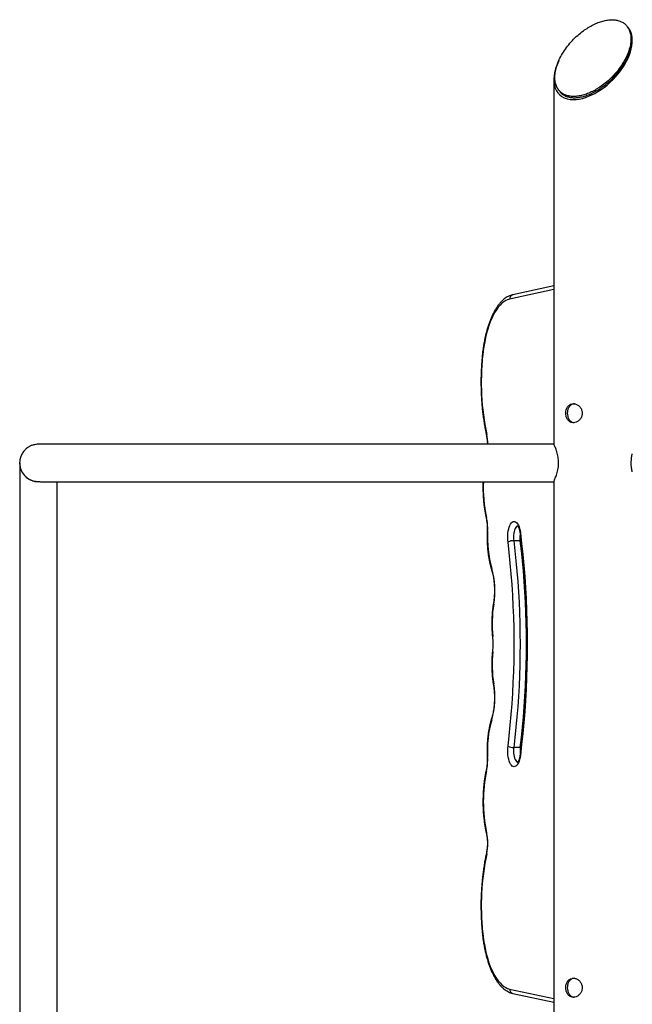
# Model space of a CAD drawing. Units: millimetres. Extents: x 99.1 to 114, y 1464.6 to 1477.9.
# Drawn here: x 101.8 to 102.5, y 1475.2 to 1476.3 of the extents above; entities that cross this region are included whole.
import ezdxf

# ---------------------------------------------------------------- set-up
doc = ezdxf.new("R2010")
doc.units = ezdxf.units.MM

# ---------------------------------------------------------------- blocks, each defined once
blk = doc.blocks.new('OPSH1_A017')
at = {"color": 7, "linetype": 'Continuous', "lineweight": 25}
for p, q in [((4.2918, 12.3458), (4.2911, 12.3472)), ((4.2061, 12.2896), (4.2061, 11.8774)), ((4.2097, 12.2814), (4.2104, 12.2799)), ((4.2061, 12.0564), (4.1596, 12.0464)), ((3.6013, 11.8562), (3.6013, 10.7646)), ((3.6437, 10.7646), (3.6437, 11.835)), ((4.2061, 11.835), (4.2061, 10.1729)), ((4.1681, 11.7682), (4.1608, 11.7682)), ((4.1681, 11.5343), (4.1608, 11.5343)), ((4.1596, 11.256), (4.2061, 11.246))]:
    blk.add_line(p, q, dxfattribs=at)
at = {"color": 8, "linetype": 'Continuous', "lineweight": 25}
for p, q in [((4.2061, 12.0523), (4.1561, 12.0415)), ((4.1681, 11.7682), (4.169, 11.7682)), ((4.1681, 11.5343), (4.169, 11.5343)), ((4.1561, 11.2609), (4.2061, 11.2502))]:
    blk.add_line(p, q, dxfattribs=at)
at = {"color": 7, "linetype": 'Continuous', "lineweight": 25, "flags": 128}
for points in [[(4.1561, 12.0415), (4.1539, 12.0409), (4.1517, 12.0399), (4.1495, 12.0385), (4.1474, 12.0368), (4.1453, 12.0347), (4.1432, 12.0323), (4.1413, 12.0296), (4.1394, 12.0266), (4.1376, 12.0233), (4.1359, 12.0197), (4.1342, 12.0159), (4.1327, 12.0118), (4.1313, 12.0074), (4.1301, 12.0029), (4.1289, 11.9981), (4.1279, 11.9932), (4.127, 11.9881), (4.1262, 11.9829), (4.1256, 11.9776)], [(4.1543, 11.7667), (4.1541, 11.7692), (4.154, 11.7718), (4.154, 11.7744), (4.1542, 11.7769), (4.1546, 11.7793), (4.1551, 11.7816), (4.1557, 11.7836), (4.1564, 11.7855), (4.1573, 11.787), (4.1582, 11.7883), (4.1591, 11.7892), (4.1602, 11.7898), (4.1612, 11.79), (4.1622, 11.7898), (4.1633, 11.7893), (4.1643, 11.7884), (4.1652, 11.7872), (4.166, 11.7857), (4.1668, 11.7839), (4.1674, 11.7819), (4.1679, 11.7797), (4.1683, 11.7773)], [(4.1683, 11.7773), (4.1697, 11.765), (4.171, 11.7526), (4.1722, 11.7401), (4.1732, 11.7276), (4.174, 11.7149), (4.1747, 11.7023), (4.1753, 11.6896), (4.1756, 11.6768), (4.1759, 11.664), (4.1759, 11.6512), (4.1759, 11.6385), (4.1756, 11.6257), (4.1753, 11.6129), (4.1747, 11.6002), (4.174, 11.5875), (4.1732, 11.5749), (4.1722, 11.5624), (4.171, 11.5499), (4.1697, 11.5375), (4.1683, 11.5252)], [(4.1543, 11.5358), (4.1557, 11.5476), (4.1569, 11.5596), (4.158, 11.5716), (4.1589, 11.5837), (4.1597, 11.5959), (4.1603, 11.6082), (4.1608, 11.6204), (4.1611, 11.6327), (4.1613, 11.6451), (4.1613, 11.6574), (4.1611, 11.6697), (4.1608, 11.6821), (4.1603, 11.6943), (4.1597, 11.7066), (4.1589, 11.7188), (4.158, 11.7309), (4.1569, 11.7429), (4.1557, 11.7549), (4.1543, 11.7667)], [(4.1608, 11.7682), (4.1621, 11.7568), (4.1633, 11.7453), (4.1644, 11.7337), (4.1653, 11.7221), (4.1661, 11.7104), (4.1668, 11.6986), (4.1673, 11.6868), (4.1676, 11.675), (4.1678, 11.6631), (4.1679, 11.6512), (4.1678, 11.6394), (4.1676, 11.6275), (4.1673, 11.6157), (4.1668, 11.6039), (4.1661, 11.5921), (4.1653, 11.5804), (4.1644, 11.5688), (4.1633, 11.5572), (4.1621, 11.5457), (4.1608, 11.5343)], [(4.1681, 11.5343), (4.1694, 11.5457), (4.1707, 11.5572), (4.1717, 11.5688), (4.1726, 11.5804), (4.1734, 11.5921), (4.1741, 11.6039), (4.1746, 11.6157), (4.1749, 11.6275), (4.1751, 11.6394), (4.1752, 11.6512), (4.1751, 11.6631), (4.1749, 11.675), (4.1746, 11.6868), (4.1741, 11.6986), (4.1734, 11.7104), (4.1726, 11.7221), (4.1717, 11.7337), (4.1707, 11.7453), (4.1694, 11.7568), (4.1681, 11.7682)], [(4.1683, 11.5252), (4.1679, 11.5228), (4.1674, 11.5206), (4.1668, 11.5186), (4.166, 11.5168), (4.1652, 11.5152), (4.1643, 11.514), (4.1633, 11.5132), (4.1622, 11.5126), (4.1612, 11.5125), (4.1602, 11.5127), (4.1591, 11.5133), (4.1582, 11.5142), (4.1573, 11.5155), (4.1564, 11.517), (4.1557, 11.5189), (4.1551, 11.5209), (4.1546, 11.5232), (4.1542, 11.5256), (4.154, 11.5281), (4.154, 11.5307), (4.1541, 11.5333), (4.1543, 11.5358)], [(4.1256, 11.3249), (4.1262, 11.3196), (4.127, 11.3144), (4.1279, 11.3093), (4.1289, 11.3044), (4.1301, 11.2996), (4.1313, 11.2951), (4.1327, 11.2907), (4.1342, 11.2866), (4.1359, 11.2828), (4.1376, 11.2792), (4.1394, 11.2759), (4.1413, 11.2728), (4.1432, 11.2701), (4.1453, 11.2678), (4.1474, 11.2657), (4.1495, 11.264), (4.1517, 11.2626), (4.1539, 11.2616), (4.1561, 11.2609)]]:
    blk.add_lwpolyline(points, dxfattribs=at)
at = {"color": 8, "linetype": 'Continuous', "lineweight": 25, "flags": 128}
for points in [[(4.1252, 11.9781), (4.1252, 11.9781), (4.1253, 11.9778), (4.1256, 11.9776)], [(4.1308, 11.7795), (4.1308, 11.7795), (4.1309, 11.7794), (4.1312, 11.7793)], [(4.1653, 11.7849), (4.1647, 11.7847), (4.1639, 11.7841), (4.1631, 11.7831), (4.1624, 11.7819), (4.1618, 11.7803), (4.1613, 11.7786), (4.1609, 11.7766), (4.1607, 11.7746), (4.1606, 11.7724), (4.1606, 11.7703), (4.1608, 11.7682)], [(4.1366, 11.6593), (4.1366, 11.6594), (4.1368, 11.6596), (4.1371, 11.6598)], [(4.1366, 11.6432), (4.1366, 11.6431), (4.1368, 11.6429), (4.1371, 11.6427)], [(4.1608, 11.5343), (4.1606, 11.5322), (4.1606, 11.5301), (4.1607, 11.5279), (4.1609, 11.5259), (4.1613, 11.5239), (4.1618, 11.5222), (4.1624, 11.5206), (4.1631, 11.5194), (4.1639, 11.5184), (4.1647, 11.5178), (4.1654, 11.5176)], [(4.1308, 11.523), (4.1308, 11.523), (4.1309, 11.5231), (4.1312, 11.5232)], [(4.1252, 11.3244), (4.1252, 11.3244), (4.1253, 11.3246), (4.1256, 11.3249)]]:
    blk.add_lwpolyline(points, dxfattribs=at)
at = {"color": 8, "linetype": 'Continuous', "lineweight": 25}
for centre, radius, start, end in [((4.1608, 12.0419), 0.00466, 103.9869, 184.5562), ((4.1311, 11.8877), 0.00129, 137.8815, 189.4882), ((4.0757, 11.8769), 0.0557, 0.5687, 12.0592), ((4.288, 11.8289), 0.1617, 177.8298, 192.2489), ((4.131, 11.7937), 0.00133, 138.8511, 189.918), ((4.1686, 11.7766), 0.00068, 114.8757, 179.9489), ((4.1992, 11.772), 0.0314, 174.3945, 186.9706), ((4.1375, 11.7358), 0.00191, 149.0448, 195.4167), ((4.1387, 11.697), 0.000926, 175.0243, 232.9398), ((4.1387, 11.6055), 0.000926, 127.0583, 184.9943), ((4.1375, 11.5667), 0.00192, 164.6032, 210.9483), ((4.1992, 11.5305), 0.0313, 173.0266, 185.9317), ((4.1686, 11.5258), 0.00068, 180.0552, 245.1211), ((4.131, 11.5087), 0.00133, 170.1402, 221.1401), ((4.1311, 11.4373), 0.00136, 139.424, 190.1873), ((4.1311, 11.4148), 0.00129, 170.5212, 222.1127), ((4.1608, 11.2606), 0.00466, 175.4438, 256.0131)]:
    blk.add_arc(centre, radius, start, end, dxfattribs=at)
at = {"color": 7, "linetype": 'Continuous', "lineweight": 25}
for centre, radius, start, end in [((4.4112, 11.9476), 0.2872, 174.0093, 191.8716), ((3.6225, 11.8562), 0.0212, 180, 277.5489), ((4.074, 11.7825), 0.0573, 356.753, 12.2232), ((4.2553, 11.7714), 0.1243, 176.3985, 196.1778), ((4.1603, 11.7551), 0.0131, 87.8759, 117.4289), ((4.047, 11.7116), 0.0924, 350.4481, 15.8425), ((4.2755, 11.6741), 0.1392, 170.8371, 185.8792), ((4.0527, 11.6512), 0.0848, 354.192, 5.808), ((4.2755, 11.6284), 0.1392, 174.1208, 189.1629), ((4.048, 11.5908), 0.0914, 344.0166, 9.6927), ((4.2552, 11.531), 0.1243, 163.822, 183.6017), ((4.1603, 11.5474), 0.0131, 242.5711, 272.1241), ((4.074, 11.52), 0.0573, 347.7768, 3.247), ((4.2895, 11.4733), 0.1632, 167.7607, 192.4046), ((4.0737, 11.4259), 0.0577, 348.0752, 12.3579), ((4.4118, 11.3548), 0.2878, 168.1468, 185.9723)]:
    blk.add_arc(centre, radius, start, end, dxfattribs=at)
for start_param, end_param in [(3.665191, 6.260639), (2.109114, 3.665191)]:
    blk.add_ellipse((4.2506, 12.3118), major_axis=(0.0385, 0.0385), ratio=0.57735, start_param=start_param, end_param=end_param, dxfattribs=at)
for points, knots in [([(4.2721, 12.3577), (4.2705, 12.3576), (4.2671, 12.3574), (4.2618, 12.3563), (4.2563, 12.3545), (4.2507, 12.352), (4.245, 12.3488), (4.2391, 12.3448), (4.233, 12.3399), (4.227, 12.3341), (4.2216, 12.3277), (4.2169, 12.3211), (4.213, 12.3143), (4.2101, 12.3074), (4.2082, 12.3008), (4.2072, 12.2945), (4.2074, 12.2887), (4.2085, 12.2837), (4.2105, 12.2797), (4.213, 12.2766), (4.2161, 12.274), (4.2198, 12.2722), (4.224, 12.2711), (4.2286, 12.2708), (4.2337, 12.2711), (4.239, 12.2722), (4.2445, 12.274), (4.2501, 12.2766), (4.2558, 12.2797), (4.2617, 12.2837), (4.2678, 12.2887), (4.2738, 12.2945), (4.2792, 12.3008), (4.2839, 12.3074), (4.2878, 12.3143), (4.2907, 12.3211), (4.2927, 12.3277), (4.2936, 12.3341), (4.2934, 12.3399), (4.2923, 12.3448), (4.2903, 12.3488), (4.2878, 12.352), (4.2847, 12.3545), (4.281, 12.3563), (4.2768, 12.3574), (4.2737, 12.3576), (4.2721, 12.3577)], [0, 0, 0, 0, 0.016835, 0.033981, 0.051723, 0.070293, 0.089813, 0.110329, 0.13625, 0.163449, 0.191684, 0.220656, 0.25, 0.279344, 0.308316, 0.336551, 0.36375, 0.389671, 0.410187, 0.429707, 0.448277, 0.466019, 0.483165, 0.5, 0.516835, 0.533981, 0.551723, 0.570293, 0.589813, 0.610329, 0.63625, 0.663449, 0.691684, 0.720656, 0.75, 0.779344, 0.808316, 0.836551, 0.86375, 0.889671, 0.910187, 0.929707, 0.948277, 0.966019, 0.983165, 1, 1, 1, 1]), ([(4.213, 12.2763), (4.2132, 12.2759), (4.2143, 12.2745), (4.2168, 12.2727), (4.2205, 12.2708), (4.2247, 12.2697), (4.2294, 12.2693), (4.2344, 12.2697), (4.2397, 12.2708), (4.2452, 12.2726), (4.2508, 12.2751), (4.2565, 12.2783), (4.2624, 12.2823), (4.2685, 12.2872), (4.2745, 12.2931), (4.2799, 12.2994), (4.2846, 12.306), (4.2885, 12.3129), (4.2914, 12.3197), (4.2934, 12.3263), (4.2943, 12.3326), (4.2941, 12.3385), (4.2932, 12.3428), (4.292, 12.345), (4.2917, 12.3457)], [0, 0, 0, 0, 0.014539, 0.053375, 0.090477, 0.126336, 0.161542, 0.196748, 0.232607, 0.269709, 0.308545, 0.349368, 0.392272, 0.44648, 0.503362, 0.56241, 0.622999, 0.684366, 0.745733, 0.806321, 0.86537, 0.922251, 0.97646, 1, 1, 1, 1]), ([(4.1596, 12.0464), (4.1591, 12.0463), (4.1578, 12.046), (4.1558, 12.0452), (4.1534, 12.0441), (4.1511, 12.0426), (4.1489, 12.0408), (4.1466, 12.0387), (4.1445, 12.0363), (4.1424, 12.0336), (4.1405, 12.0306), (4.1386, 12.0273), (4.1368, 12.0238), (4.1351, 12.0201), (4.1335, 12.0162), (4.1321, 12.0121), (4.1308, 12.0077), (4.1295, 12.0032), (4.1284, 11.9986), (4.1275, 11.9938), (4.1266, 11.9889), (4.1259, 11.984), (4.1254, 11.9804), (4.1252, 11.9784), (4.1252, 11.9781)], [0, 0, 0, 0, 0.026587, 0.070764, 0.115557, 0.161408, 0.208395, 0.256426, 0.305274, 0.354652, 0.4043, 0.454013, 0.503654, 0.553173, 0.602553, 0.651793, 0.700906, 0.7499, 0.798796, 0.847602, 0.896337, 0.945011, 0.991054, 1, 1, 1, 1]), ([(4.1252, 11.9781), (4.1251, 11.977), (4.1248, 11.9739), (4.1244, 11.9686), (4.124, 11.9624), (4.1238, 11.956), (4.1236, 11.9497), (4.1237, 11.9434), (4.1238, 11.937), (4.1241, 11.9307), (4.1245, 11.9245), (4.125, 11.9182), (4.1257, 11.9121), (4.1265, 11.906), (4.1274, 11.9001), (4.1284, 11.8944), (4.1293, 11.8902), (4.1298, 11.8879), (4.1299, 11.8875)], [0, 0, 0, 0, 0.03577, 0.10368, 0.171575, 0.239458, 0.30733, 0.375197, 0.443067, 0.510941, 0.578824, 0.646726, 0.714647, 0.782597, 0.85058, 0.918604, 0.983127, 1, 1, 1, 1]), ([(4.2284, 11.9017), (4.2294, 11.9018), (4.2315, 11.902), (4.2344, 11.9038), (4.2368, 11.9065), (4.2382, 11.9099), (4.2385, 11.9135), (4.2375, 11.917), (4.2356, 11.92), (4.2328, 11.9222), (4.2296, 11.9233), (4.2265, 11.9232), (4.2237, 11.9219), (4.2215, 11.9196), (4.2201, 11.9165), (4.2196, 11.9129), (4.2199, 11.9093), (4.2211, 11.906), (4.2231, 11.9035), (4.2256, 11.9019), (4.2275, 11.9018), (4.2284, 11.9017)], [0, 0, 0, 0, 0.052638, 0.10524, 0.158758, 0.212999, 0.266211, 0.318232, 0.370761, 0.424684, 0.478757, 0.531527, 0.583583, 0.636525, 0.690672, 0.744476, 0.796838, 0.848943, 0.90233, 0.956579, 1, 1, 1, 1]), ([(4.2297, 11.9231), (4.2289, 11.923), (4.2271, 11.9229), (4.2248, 11.9214), (4.2228, 11.9188), (4.2216, 11.9157), (4.2215, 11.9135), (4.2214, 11.9124)], [0, 0, 0, 0, 0.161257, 0.374136, 0.59254, 0.815389, 1, 1, 1, 1]), ([(4.2214, 11.9124), (4.2215, 11.9113), (4.2217, 11.9089), (4.223, 11.9057), (4.225, 11.9033), (4.2273, 11.9019), (4.2288, 11.9019), (4.2293, 11.9019)], [0, 0, 0, 0, 0.22058, 0.440961, 0.666132, 0.89468, 1, 1, 1, 1]), ([(4.1299, 11.8875), (4.1299, 11.8871), (4.1302, 11.8859), (4.1305, 11.884), (4.1308, 11.8815), (4.1309, 11.8793), (4.131, 11.8779), (4.131, 11.8774)], [0, 0, 0, 0, 0.127561, 0.369291, 0.612742, 0.857691, 1, 1, 1, 1]), ([(3.6249, 11.8774), (3.6241, 11.8774), (3.6225, 11.8774), (3.6202, 11.8772), (3.6181, 11.8769), (3.6162, 11.8764), (3.6145, 11.8759), (3.6131, 11.8752), (3.6118, 11.8745), (3.6107, 11.8739), (3.6098, 11.8732), (3.6088, 11.8724), (3.6078, 11.8716), (3.6067, 11.8705), (3.6051, 11.8685), (3.6032, 11.8654), (3.6019, 11.8617), (3.6013, 11.8583), (3.6012, 11.8551), (3.6016, 11.8521), (3.6024, 11.8491), (3.6038, 11.846), (3.6058, 11.843), (3.608, 11.8407), (3.6097, 11.8393), (3.6104, 11.8388), (3.6107, 11.8386), (3.611, 11.8384), (3.6114, 11.8382), (3.6121, 11.8377), (3.613, 11.8373), (3.6141, 11.8368), (3.6154, 11.8363), (3.6168, 11.8359), (3.6184, 11.8355), (3.6203, 11.8353), (3.6225, 11.8351), (3.6241, 11.8351), (3.6249, 11.835)], [0, 0, 0, 0, 0.069553, 0.131835, 0.186821, 0.2345, 0.274882, 0.308022, 0.328215, 0.344556, 0.357332, 0.367173, 0.375468, 0.383584, 0.399435, 0.429363, 0.456709, 0.481291, 0.501992, 0.522245, 0.543334, 0.566727, 0.592241, 0.619102, 0.632922, 0.636408, 0.638223, 0.640231, 0.645132, 0.651534, 0.669435, 0.694538, 0.727, 0.766865, 0.814128, 0.868766, 0.93074, 1, 1, 1, 1]), ([(4.2062, 11.8774), (4.2033, 11.8774), (4.1929, 11.8774), (4.1751, 11.8774), (4.1531, 11.8774), (4.132, 11.8774), (4.1119, 11.8774), (4.0929, 11.8774), (4.0748, 11.8774), (4.0578, 11.8774), (4.0415, 11.8774), (4.0262, 11.8774), (4.0117, 11.8774), (3.9982, 11.8774), (3.9857, 11.8774), (3.9742, 11.8774), (3.9637, 11.8774), (3.9542, 11.8774), (3.9456, 11.8774), (3.9372, 11.8774), (3.9292, 11.8774), (3.921, 11.8774), (3.9131, 11.8774), (3.905, 11.8774), (3.8967, 11.8774), (3.8882, 11.8774), (3.8796, 11.8774), (3.8691, 11.8774), (3.8567, 11.8774), (3.8426, 11.8774), (3.8285, 11.8774), (3.8134, 11.8774), (3.7974, 11.8774), (3.7807, 11.8774), (3.7649, 11.8774), (3.75, 11.8774), (3.7362, 11.8774), (3.7236, 11.8774), (3.7143, 11.8774), (3.7077, 11.8774), (3.7034, 11.8774), (3.6989, 11.8774), (3.6941, 11.8774), (3.689, 11.8774), (3.6837, 11.8774), (3.6782, 11.8774), (3.6725, 11.8774), (3.6668, 11.8774), (3.661, 11.8774), (3.6552, 11.8774), (3.6496, 11.8774), (3.6442, 11.8774), (3.6392, 11.8774), (3.6346, 11.8774), (3.6307, 11.8774), (3.6273, 11.8774), (3.6257, 11.8774), (3.6249, 11.8774)], [0, 0, 0, 0, 0.010316, 0.038282, 0.065136, 0.09088, 0.115513, 0.138623, 0.160663, 0.181631, 0.201528, 0.220686, 0.238733, 0.25567, 0.271496, 0.286211, 0.299583, 0.311883, 0.323112, 0.333269, 0.344647, 0.354974, 0.365599, 0.376556, 0.387847, 0.399471, 0.411428, 0.423718, 0.443704, 0.464482, 0.485479, 0.506476, 0.533744, 0.561011, 0.588276, 0.615014, 0.640835, 0.66574, 0.689729, 0.698883, 0.708048, 0.718167, 0.729402, 0.741754, 0.754972, 0.769266, 0.784637, 0.801086, 0.818939, 0.837909, 0.857994, 0.879197, 0.901515, 0.924521, 0.948604, 0.973764, 1, 1, 1, 1]), ([(4.2115, 11.8562), (4.2115, 11.8573), (4.2114, 11.8596), (4.211, 11.8628), (4.2104, 11.8658), (4.2096, 11.8687), (4.2087, 11.8713), (4.2079, 11.8736), (4.207, 11.8755), (4.2065, 11.8767), (4.2062, 11.8774), (4.2062, 11.8774), (4.2062, 11.8774)], [0, 0, 0, 0, 0.097293, 0.197661, 0.294894, 0.394583, 0.499076, 0.606256, 0.716612, 0.830609, 0.933593, 1, 1, 1, 1]), ([(4.2938, 11.8562), (4.2939, 11.8574), (4.2939, 11.8596), (4.2943, 11.8627), (4.2947, 11.865), (4.295, 11.8664), (4.295, 11.8664), (4.295, 11.8664)], [0, 0, 0, 0, 0.210921, 0.421715, 0.636064, 0.852879, 1, 1, 1, 1]), ([(4.2061, 11.8351), (4.2062, 11.8351), (4.2062, 11.8352), (4.2066, 11.836), (4.2071, 11.8372), (4.2078, 11.8389), (4.2087, 11.8411), (4.2096, 11.8437), (4.2104, 11.8468), (4.2111, 11.8502), (4.2115, 11.8535), (4.2115, 11.8555), (4.2115, 11.8562)], [0, 0, 0, 0, 0.100262, 0.194742, 0.29175, 0.390609, 0.491882, 0.599638, 0.710392, 0.819573, 0.932662, 1, 1, 1, 1]), ([(4.295, 11.846), (4.295, 11.8461), (4.295, 11.8463), (4.2946, 11.8478), (4.2942, 11.8503), (4.2939, 11.8533), (4.2938, 11.8553), (4.2938, 11.8562)], [0, 0, 0, 0, 0.190289, 0.399548, 0.613192, 0.82998, 1, 1, 1, 1]), ([(3.6249, 11.835), (3.6257, 11.835), (3.6272, 11.835), (3.6303, 11.835), (3.634, 11.835), (3.6381, 11.835), (3.6425, 11.835), (3.6471, 11.835), (3.6518, 11.835), (3.6566, 11.835), (3.6613, 11.835), (3.666, 11.835), (3.6705, 11.835), (3.6749, 11.835), (3.6791, 11.835), (3.6847, 11.835), (3.6921, 11.835), (3.7025, 11.835), (3.7148, 11.835), (3.7291, 11.835), (3.7445, 11.835), (3.7608, 11.835), (3.778, 11.835), (3.796, 11.835), (3.8139, 11.835), (3.8317, 11.835), (3.8492, 11.835), (3.8672, 11.835), (3.8857, 11.835), (3.9043, 11.835), (3.9228, 11.835), (3.941, 11.835), (3.956, 11.835), (3.9679, 11.835), (3.9766, 11.835), (3.9858, 11.835), (3.9958, 11.835), (4.0063, 11.835), (4.0169, 11.835), (4.0277, 11.835), (4.0393, 11.835), (4.0518, 11.835), (4.0651, 11.835), (4.0793, 11.835), (4.0944, 11.835), (4.1103, 11.835), (4.1271, 11.835), (4.1446, 11.835), (4.1628, 11.835), (4.1816, 11.835), (4.1962, 11.835), (4.2044, 11.835), (4.2061, 11.835)], [0, 0, 0, 0, 0.02516, 0.049118, 0.071875, 0.093431, 0.113784, 0.132605, 0.150267, 0.166769, 0.182112, 0.196543, 0.209773, 0.221801, 0.232832, 0.243809, 0.265549, 0.287528, 0.316429, 0.345732, 0.375294, 0.40486, 0.434426, 0.463993, 0.493559, 0.51943, 0.545301, 0.571172, 0.597043, 0.622712, 0.647588, 0.671632, 0.694844, 0.706178, 0.717303, 0.728503, 0.741159, 0.75545, 0.767827, 0.781214, 0.795612, 0.811019, 0.827437, 0.844864, 0.863302, 0.882749, 0.903207, 0.924676, 0.946745, 0.969788, 0.993806, 1, 1, 1, 1]), ([(4.126, 11.835), (4.1259, 11.8335), (4.1259, 11.8303), (4.1259, 11.8254), (4.1261, 11.8206), (4.1264, 11.8158), (4.1268, 11.811), (4.1274, 11.8063), (4.1281, 11.8017), (4.1288, 11.7974), (4.1294, 11.7948), (4.1297, 11.7935)], [0, 0, 0, 0, 0.110787, 0.223711, 0.336643, 0.449603, 0.562621, 0.675723, 0.788938, 0.902305, 1, 1, 1, 1]), ([(4.1297, 11.7935), (4.1298, 11.7931), (4.13, 11.792), (4.1303, 11.79), (4.1306, 11.7876), (4.1308, 11.785), (4.1309, 11.7825), (4.1308, 11.7806), (4.1308, 11.7797), (4.1308, 11.7795)], [0, 0, 0, 0, 0.092245, 0.266934, 0.442888, 0.619997, 0.797807, 0.966545, 1, 1, 1, 1]), ([(4.1308, 11.7795), (4.1307, 11.7787), (4.1306, 11.7765), (4.1306, 11.7728), (4.1306, 11.7684), (4.1308, 11.764), (4.1311, 11.7597), (4.1315, 11.7554), (4.1321, 11.7512), (4.1328, 11.7471), (4.1336, 11.7431), (4.1345, 11.7393), (4.1352, 11.7368), (4.1356, 11.7355), (4.1357, 11.7353)], [0, 0, 0, 0, 0.049595, 0.143609, 0.237621, 0.331643, 0.425704, 0.519833, 0.614072, 0.708461, 0.803039, 0.89786, 0.988151, 1, 1, 1, 1]), ([(4.165, 11.7852), (4.165, 11.7852), (4.165, 11.7852), (4.1651, 11.7851), (4.1654, 11.7847), (4.1659, 11.784), (4.1663, 11.7831), (4.1668, 11.7818), (4.1672, 11.7803), (4.1676, 11.7786), (4.1678, 11.7773), (4.1679, 11.7766)], [0, 0, 0, 0, 0.020594, 0.133339, 0.244655, 0.35851, 0.477191, 0.601104, 0.729728, 0.862174, 1, 1, 1, 1]), ([(4.1679, 11.7766), (4.1681, 11.7747), (4.1688, 11.769), (4.1699, 11.7596), (4.171, 11.7483), (4.172, 11.737), (4.1729, 11.7256), (4.1737, 11.7141), (4.1743, 11.7026), (4.1748, 11.691), (4.1752, 11.6795), (4.1754, 11.6679), (4.1755, 11.6562), (4.1755, 11.6446), (4.1754, 11.633), (4.1751, 11.6214), (4.1747, 11.6098), (4.1742, 11.5983), (4.1736, 11.5868), (4.1728, 11.5753), (4.1719, 11.5639), (4.1709, 11.5526), (4.1697, 11.5413), (4.1687, 11.5324), (4.1681, 11.5273), (4.1679, 11.5258)], [0, 0, 0, 0, 0.024007, 0.069631, 0.115259, 0.16089, 0.206524, 0.25216, 0.297798, 0.343436, 0.389077, 0.434719, 0.480361, 0.526003, 0.571646, 0.617288, 0.662929, 0.70857, 0.754209, 0.799847, 0.845483, 0.891116, 0.936747, 0.982376, 1, 1, 1, 1]), ([(4.1357, 11.7353), (4.1358, 11.7349), (4.1362, 11.7335), (4.1368, 11.7312), (4.1375, 11.7282), (4.138, 11.7251), (4.1384, 11.7219), (4.1387, 11.7185), (4.1389, 11.7151), (4.1389, 11.7117), (4.1389, 11.7083), (4.1387, 11.7049), (4.1384, 11.7015), (4.138, 11.6989), (4.1378, 11.6975), (4.1377, 11.6971)], [0, 0, 0, 0, 0.043861, 0.126514, 0.209608, 0.293165, 0.377074, 0.461255, 0.545618, 0.630103, 0.714623, 0.799124, 0.883512, 0.967729, 1, 1, 1, 1]), ([(4.1377, 11.6971), (4.1376, 11.6963), (4.1373, 11.6942), (4.1368, 11.6906), (4.1364, 11.6863), (4.1361, 11.6819), (4.1359, 11.6775), (4.1359, 11.6731), (4.136, 11.6687), (4.1362, 11.6643), (4.1365, 11.6612), (4.1366, 11.6596), (4.1366, 11.6593)], [0, 0, 0, 0, 0.060915, 0.176605, 0.292145, 0.40755, 0.522873, 0.638146, 0.753416, 0.868709, 0.978041, 1, 1, 1, 1]), ([(4.1366, 11.6593), (4.1367, 11.6588), (4.1369, 11.6572), (4.137, 11.6546), (4.1371, 11.6515), (4.137, 11.6483), (4.1369, 11.6456), (4.1367, 11.6439), (4.1366, 11.6432)], [0, 0, 0, 0, 0.100788, 0.293143, 0.485807, 0.67865, 0.871422, 1, 1, 1, 1]), ([(4.1366, 11.6432), (4.1366, 11.6424), (4.1364, 11.6402), (4.1361, 11.6365), (4.1359, 11.6321), (4.1359, 11.6277), (4.136, 11.6232), (4.1362, 11.6188), (4.1365, 11.6145), (4.137, 11.6103), (4.1374, 11.6073), (4.1377, 11.6057), (4.1377, 11.6054)], [0, 0, 0, 0, 0.06084, 0.176235, 0.291561, 0.406837, 0.522103, 0.637392, 0.75274, 0.868187, 0.977794, 1, 1, 1, 1]), ([(4.1377, 11.6054), (4.1378, 11.6049), (4.1381, 11.6033), (4.1384, 11.6005), (4.1387, 11.5972), (4.1389, 11.5938), (4.1389, 11.5903), (4.1389, 11.5869), (4.1387, 11.5835), (4.1383, 11.5802), (4.1379, 11.5769), (4.1374, 11.5738), (4.1367, 11.5709), (4.1361, 11.5687), (4.1358, 11.5675), (4.1357, 11.5672)], [0, 0, 0, 0, 0.044143, 0.128132, 0.212329, 0.296707, 0.381195, 0.46572, 0.550209, 0.63459, 0.718788, 0.80273, 0.886328, 0.969487, 1, 1, 1, 1]), ([(4.1357, 11.5672), (4.1355, 11.5665), (4.1349, 11.5647), (4.1341, 11.5615), (4.1332, 11.5576), (4.1324, 11.5535), (4.1318, 11.5494), (4.1313, 11.5451), (4.1309, 11.5408), (4.1307, 11.5364), (4.1306, 11.532), (4.1306, 11.5277), (4.1307, 11.5247), (4.1308, 11.5231), (4.1308, 11.523)], [0, 0, 0, 0, 0.049925, 0.145237, 0.240245, 0.334973, 0.429474, 0.523793, 0.617984, 0.712081, 0.806118, 0.900131, 0.989214, 1, 1, 1, 1]), ([(4.1308, 11.523), (4.1308, 11.5225), (4.1308, 11.5212), (4.1309, 11.519), (4.1307, 11.5164), (4.1305, 11.5139), (4.1302, 11.5115), (4.1299, 11.5099), (4.1297, 11.5091), (4.1297, 11.509)], [0, 0, 0, 0, 0.092959, 0.270956, 0.449071, 0.626818, 0.803806, 0.969357, 1, 1, 1, 1]), ([(4.1679, 11.5258), (4.1678, 11.5255), (4.1677, 11.5245), (4.1674, 11.5229), (4.167, 11.5213), (4.1665, 11.5199), (4.166, 11.5187), (4.1655, 11.5179), (4.1652, 11.5174), (4.165, 11.5173), (4.165, 11.5173), (4.165, 11.5173)], [0, 0, 0, 0, 0.0721923, 0.2090755, 0.3440031, 0.4759903, 0.6041475, 0.7277774, 0.8467564, 0.9623239, 1, 1, 1, 1]), ([(4.1297, 11.509), (4.1295, 11.5082), (4.129, 11.506), (4.1283, 11.5023), (4.1276, 11.4977), (4.127, 11.493), (4.1265, 11.4883), (4.1262, 11.4835), (4.126, 11.4787), (4.1259, 11.4738), (4.1259, 11.4689), (4.1261, 11.4641), (4.1264, 11.4593), (4.1269, 11.4545), (4.1274, 11.4499), (4.1281, 11.4453), (4.1289, 11.441), (4.1295, 11.4383), (4.1298, 11.4371)], [0, 0, 0, 0, 0.034295, 0.099535, 0.164676, 0.229722, 0.294691, 0.359605, 0.424479, 0.489332, 0.554176, 0.619029, 0.683895, 0.7488, 0.81375, 0.87877, 0.943877, 1, 1, 1, 1]), ([(4.1298, 11.4371), (4.1299, 11.4367), (4.1301, 11.4356), (4.1305, 11.4336), (4.1307, 11.4312), (4.1309, 11.4287), (4.131, 11.4261), (4.1309, 11.4235), (4.1308, 11.4209), (4.1305, 11.4184), (4.1302, 11.4165), (4.1299, 11.4154), (4.1299, 11.415)], [0, 0, 0, 0, 0.057974, 0.1677, 0.278251, 0.389532, 0.501284, 0.61322, 0.72509, 0.836596, 0.947471, 1, 1, 1, 1]), ([(4.1299, 11.415), (4.1297, 11.414), (4.129, 11.4112), (4.1281, 11.4063), (4.1271, 11.4004), (4.1262, 11.3944), (4.1255, 11.3884), (4.1248, 11.3822), (4.1244, 11.3759), (4.124, 11.3697), (4.1237, 11.3633), (4.1236, 11.357), (4.1237, 11.3507), (4.1238, 11.3443), (4.1241, 11.338), (4.1245, 11.3319), (4.1249, 11.3273), (4.1251, 11.3249), (4.1252, 11.3244)], [0, 0, 0, 0, 0.035818, 0.103926, 0.171989, 0.240005, 0.30798, 0.375921, 0.443839, 0.511733, 0.579614, 0.647486, 0.715354, 0.783223, 0.851096, 0.918981, 0.983323, 1, 1, 1, 1]), ([(4.1252, 11.3244), (4.1253, 11.3235), (4.1256, 11.3209), (4.1261, 11.3166), (4.1269, 11.3116), (4.1278, 11.3068), (4.1288, 11.3021), (4.13, 11.2975), (4.1313, 11.2931), (4.1326, 11.2888), (4.1341, 11.2848), (4.1357, 11.2809), (4.1374, 11.2773), (4.1393, 11.2739), (4.1412, 11.2707), (4.1432, 11.2678), (4.1453, 11.2652), (4.1476, 11.2628), (4.1499, 11.2608), (4.1523, 11.2591), (4.1548, 11.2577), (4.1572, 11.2567), (4.1588, 11.2562), (4.1596, 11.256)], [0, 0, 0, 0, 0.0255894, 0.0741866, 0.1228244, 0.1715142, 0.2202678, 0.2690979, 0.3180171, 0.3670441, 0.4161915, 0.4654768, 0.5149171, 0.5645189, 0.6142823, 0.6641838, 0.7141537, 0.7640137, 0.8135263, 0.8623781, 0.9102521, 0.9569303, 1, 1, 1, 1]), ([(4.2284, 11.2517), (4.2294, 11.2518), (4.2315, 11.252), (4.2344, 11.2538), (4.2368, 11.2565), (4.2382, 11.2599), (4.2385, 11.2635), (4.2375, 11.267), (4.2356, 11.27), (4.2328, 11.2722), (4.2296, 11.2733), (4.2265, 11.2732), (4.2237, 11.2719), (4.2215, 11.2696), (4.2201, 11.2665), (4.2196, 11.2629), (4.2199, 11.2593), (4.2211, 11.256), (4.2231, 11.2535), (4.2256, 11.2519), (4.2275, 11.2518), (4.2284, 11.2517)], [0, 0, 0, 0, 0.052638, 0.10524, 0.158758, 0.213002, 0.266211, 0.318234, 0.370763, 0.424687, 0.478758, 0.531528, 0.583586, 0.636528, 0.690671, 0.744474, 0.796837, 0.848941, 0.902329, 0.956579, 1, 1, 1, 1]), ([(4.2297, 11.2731), (4.2289, 11.273), (4.2271, 11.2729), (4.2248, 11.2714), (4.2228, 11.2688), (4.2216, 11.2657), (4.2215, 11.2635), (4.2214, 11.2624)], [0, 0, 0, 0, 0.161258, 0.374135, 0.592528, 0.815376, 1, 1, 1, 1]), ([(4.2214, 11.2624), (4.2215, 11.2613), (4.2217, 11.2589), (4.223, 11.2557), (4.225, 11.2533), (4.2273, 11.2519), (4.2288, 11.2519), (4.2293, 11.2519)], [0, 0, 0, 0, 0.220568, 0.440953, 0.666127, 0.894678, 1, 1, 1, 1])]:
    blk.add_open_spline(points, degree=3, knots=knots, dxfattribs=at)

msp = doc.modelspace()

# ---------------------------------------------------------------- block references
msp.add_blockref('OPSH1_A017', (98.1618, 1463.9487))

doc.saveas('drawing.dxf')
